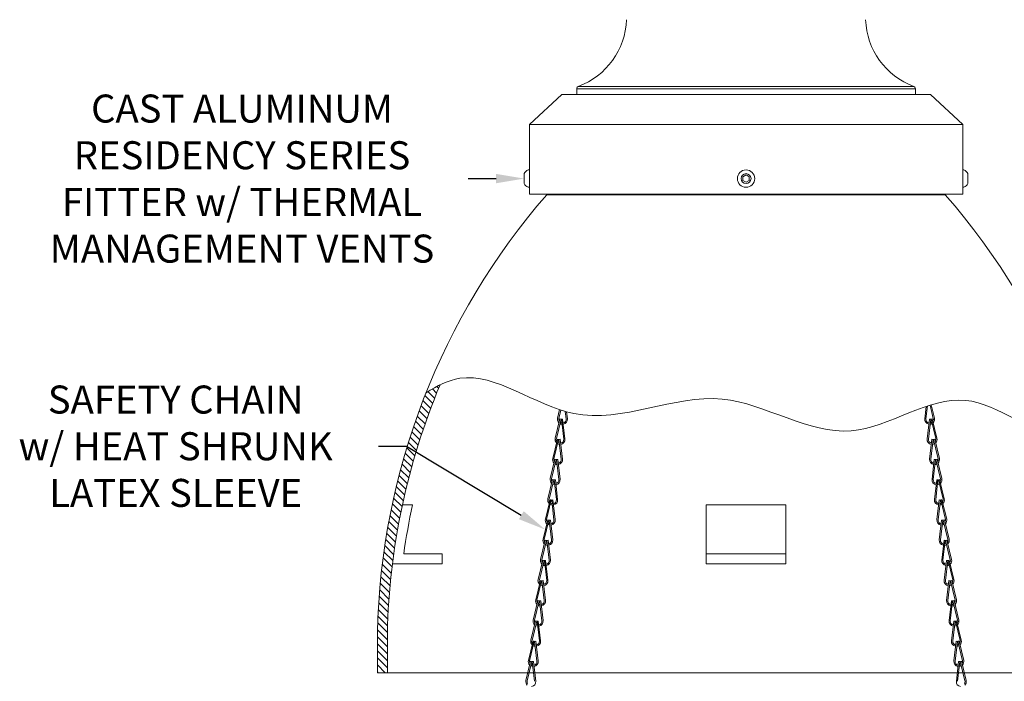
# Model space of a CAD drawing. Extents: x -34 to 79, y -77 to 42.
# Drawn here: x 38 to 63, y -6 to 11 of the extents above; entities that cross this region are included whole.
import ezdxf

# ---------------------------------------------------------------- set-up
doc = ezdxf.new("R2010")
doc.units = 0
doc.header["$LTSCALE"] = 0.25
doc.header["$MEASUREMENT"] = 0
doc.layers.get('0').update_dxf_attribs({"linetype": 'CONTINUOUS', "lineweight": 13})
doc.layers.get('DEFPOINTS').update_dxf_attribs({"linetype": 'CONTINUOUS'})
doc.layers.add('Text', color=7, linetype='CONTINUOUS', lineweight=15)
doc.styles.add('ROMAND', font='romand.shx', dxfattribs={"oblique": 15})
doc.dimstyles.new('ROMAND', dxfattribs={"dimscale": 3, "dimtxt": 0.1875, "dimasz": 0.1875, "dimexe": 0.0625, "dimexo": 0.0625, "dimgap": 0.0625, "dimtad": 0, "dimtih": 1, "dimtoh": 1, "dimdec": 3, "dimzin": 0, "dimdsep": 46, "dimlunit": 4, "dimtxsty": 'ROMAND', "dimcen": 0, "dimadec": 0, "dimazin": 0, "dimtfac": 1, "dimtdec": 3, "dimtofl": 0, "dimtmove": 0, "dimatfit": 3, "dimfxl": 0, "dimtolj": 1, "dimtzin": 0, "dimarcsym": 0})

# ---------------------------------------------------------------- blocks, each defined once
blk = doc.blocks.new('*D47')
at = {"layer": 'DEFPOINTS', "color": 0}
for p in [(50.86214216982623, 6.60276902151368), (51.3621421698264, 6.60276902151368)]:
    blk.add_point(p, dxfattribs=at)
at = {"layer": 'Text', "color": 0, "lineweight": -2}
blk.add_line((49.45589216982623, 6.60276902151368), (50.15901716982623, 6.60276902151368), dxfattribs=at)
at = {"layer": 'Text', "color": 0}
blk.add_solid([(50.15901716982623, 6.71995652151368), (50.15901716982623, 6.48558152151368), (50.86214216982623, 6.60276902151368)], dxfattribs=at)
at = {"layer": 'Text', "color": 0, "insert": (43.78363069442845, 6.60276902151368), "char_height": 0.703125, "attachment_point": 5, "style": 'ROMAND'}
blk.add_mtext('\\A1;CAST ALUMINUM\\PRESIDENCY SERIES\\PFITTER w/ THERMAL\\PMANAGEMENT VENTS', dxfattribs=at)
blk = doc.blocks.new('*D54')
at = {"layer": 'DEFPOINTS', "color": 0}
for p in [(51.39413708254628, -2.210451980551838), (52.76672329989391, -3.034850443423405)]:
    blk.add_point(p, dxfattribs=at)
at = {"layer": 'Text', "color": 0, "lineweight": -2}
for p, q in [((47.20550483543693, -0.1169974634306818), (47.90862983543693, -0.1169974634306783)), ((47.90862983543693, -0.1169974634306783), (50.79137647644149, -1.848423780886137))]:
    blk.add_line(p, q, dxfattribs=at)
at = {"layer": 'Text', "color": 0}
blk.add_solid([(50.85171450971912, -1.747963679868672), (50.73103844316388, -1.948883881903601), (51.39413708254628, -2.210451980551838)], dxfattribs=at)
at = {"layer": 'Text', "color": 0, "insert": (42.11830096802034, -0.1169974634306783), "char_height": 0.703125, "attachment_point": 5, "style": 'ROMAND'}
blk.add_mtext('\\A1;SAFETY CHAIN\\Pw/ HEAT SHRUNK\\PLATEX SLEEVE', dxfattribs=at)
blk = doc.blocks.new('*D125')
at = {"layer": 'DEFPOINTS', "color": 0}
for p in [(61.59134402799386, -8.137852711153553), (61.45944031165804, -8.271110580027731)]:
    blk.add_point(p, dxfattribs=at)
at = {"layer": 'Text', "color": 0, "lineweight": -2}
for p, q in [((66.320335618945, -3.36031225331131), (62.08598296425253, -7.638135702875985)), ((67.023460618945, -3.360312253311307), (66.320335618945, -3.36031225331131))]:
    blk.add_line(p, q, dxfattribs=at)
at = {"layer": 'Text', "color": 0}
blk.add_solid([(62.00269679620627, -7.555695880166205), (62.16926913229879, -7.720575525585765), (61.59134402799386, -8.137852711153553)], dxfattribs=at)
at = {"layer": 'Text', "color": 0, "insert": (73.51275079262336, -3.360312253311314), "char_height": 0.703125, "attachment_point": 5, "style": 'ROMAND'}
blk.add_mtext('\\A1;MEANWELL INTELLIGENT\\PPOWER SUPPLY\\P(DRIVER)', dxfattribs=at)

msp = doc.modelspace()

# ---------------------------------------------------------------- hatches: boundary and pattern name
h = msp.add_hatch()
h.set_pattern_fill('ANSI31', color=8, angle=90, style=0)
h.set_pattern_definition([(135, (3.242108498953295, -3.034565642013497), (-0.08838834764831845, -0.08838834764831843), [])])
edge = h.paths.add_edge_path()
edge.add_line((47.43164216982623, -5.8040854524053), (47.43164216982623, -4.806687075613732))
edge.add_arc((64.46996009793821, -5.162640106448753), 17.0420356876631, 157.2666685444632, 178.8031893654898, ccw=False)
edge.add_spline(control_points=[(48.75186162385789, 1.423129456684823), (48.63423113702903, 1.365903638850927), (48.51726812951858, 1.298092418706974), (48.40068310854085, 1.224286796330164)], knot_values=[0.5177323971399198, 0.5177323971399198, 0.5177323971399198, 0.5177323971399198, 0.9142539155340074, 0.9142539155340074, 0.9142539155340074, 0.9142539155340074], degree=3, periodic=0)
edge.add_arc((64.46996009793823, -5.162640106448561), 17.2920356876631, 158.3240595435792, 178.8118726340688)
edge.add_line((47.18164216982623, -4.804085452405433), (47.18164216982623, -5.8040854524053))
edge.add_line((47.18164216982623, -5.8040854524053), (47.43164216982623, -5.8040854524053))

# ---------------------------------------------------------------- linework, layer by layer
for p, q in [((52.22249184302885, 8.916913304910938), (60.64079249662362, 8.916913304910938)), ((51.80664216982623, 8.714870505868678), (50.99414216982623, 7.964870505868678)), ((51.80664216982623, 8.714870505868678), (61.05664216982623, 8.714870505868678)), ((52.18164216982623, 8.858282994067768), (52.18164216982623, 8.714870505868678)), ((60.68164216982623, 8.858282994067768), (52.18164216982623, 8.858282994067768)), ((60.68164216982623, 8.714870505868678), (60.68164216982623, 8.858282994067768)), ((61.05664216982623, 8.714870505868678), (61.86914216982623, 7.964870505868678)), ((50.99414216982623, 7.964870505868678), (61.86914216982623, 7.964870505868678)), ((50.99414216982623, 6.214870505868678), (50.99414216982623, 7.964870505868678)), ((61.86914216982623, 6.214870505868678), (61.86914216982623, 7.964870505868678)), ((50.86214216982623, 6.72776902151368), (50.86214216982623, 6.47776902151368)), ((50.99414216982623, 6.821269021513686), (50.96314216982623, 6.821269021513686)), ((50.99414216982623, 6.384269021513703), (50.99414216982623, 6.821269021513686)), ((61.86914216982623, 6.384269021513703), (61.86914216982623, 6.821269021513686)), ((61.86914216982623, 6.821269021513686), (61.90014216982624, 6.821269021513686)), ((62.00114216982624, 6.72776902151368), (62.00114216982624, 6.47776902151368)), ((50.96314216982623, 6.384269021513703), (50.99414216982623, 6.384269021513703)), ((50.99414216982623, 6.214870505868678), (61.86914216982623, 6.214870505868678)), ((51.43164216982623, 6.1959145475947), (61.43164216982623, 6.1959145475947)), ((61.43164216982606, 6.1959145475947), (51.43164216982623, 6.1959145475947)), ((51.46351843044379, 6.207333592492521), (61.39976590920812, 6.207333592492521)), ((61.90014216982624, 6.384269021513703), (61.86914216982623, 6.384269021513703)), ((51.75392313222071, 0.801375481535572), (51.70275012503798, 0.5895420745726518)), ((51.78370776813322, 0.7915884842905863), (51.73312635891233, 0.5822040288104802)), ((51.89573870423578, 0.7573710749167344), (51.91737934773654, 0.5710032921599613)), ((51.92825720141728, 0.7482551294158266), (51.94842077680352, 0.5746077590386207)), ((60.95060079387658, 0.8823744161735666), (60.91486356284894, 0.5746077590386207)), ((60.98332560273438, 0.89326710411154), (60.94590499191593, 0.5710032921599613)), ((61.04986324922295, 0.9145883750675365), (61.13015798074014, 0.5822040288104802)), ((61.07978893440594, 0.9237914912949223), (61.16053421461449, 0.5895420745726518)), ((51.75906928382904, 0.5686104683739472), (51.64166055163506, 0.08259072638351128)), ((51.78944551770346, 0.5612724226119319), (51.67203678550945, 0.07525268062132895)), ((51.78944551770346, 0.5612724226119319), (51.75906928382904, 0.5686104683739472)), ((51.82965973334236, 0.5643192759212887), (51.79861830427543, 0.5607148090426115)), ((51.79861830427543, 0.5607148090426115), (51.85628977433367, 0.06405194397092373)), ((51.82965973334236, 0.5643192759212887), (51.88733120340068, 0.06765641084955476)), ((61.03362460631011, 0.5643192759212887), (60.97595313625179, 0.06765641084955476)), ((61.06466603537704, 0.5607148090426115), (61.0069945653188, 0.06405194397092373)), ((61.03362460631011, 0.5643192759212887), (61.06466603537704, 0.5607148090426115)), ((61.073838821949, 0.5612724226119319), (61.10421505582342, 0.5686104683739472)), ((61.073838821949, 0.5612724226119319), (61.19124755414302, 0.07525268062132895)), ((61.10421505582342, 0.5686104683739472), (61.2216237880174, 0.08259072638351128)), ((51.69797971042621, 0.06165912018484931), (51.58057097823234, -0.4243606218055724)), ((51.72835594430072, 0.05432107442280554), (51.61094721210669, -0.4316986675677441)), ((51.72835594430072, 0.05432107442280554), (51.69797971042621, 0.06165912018484931)), ((51.76857015993954, 0.05736792773215171), (51.73752873087263, 0.05376346085350647)), ((51.73752873087263, 0.05376346085350647), (51.7952002009309, -0.442899404218263)), ((51.76857015993954, 0.05736792773215171), (51.82624162999789, -0.4392949373396036)), ((61.09471417971293, 0.05736792773215171), (61.03704270965458, -0.4392949373396036)), ((61.12575560877983, 0.05376346085350647), (61.06808413872157, -0.442899404218263)), ((61.09471417971293, 0.05736792773215171), (61.12575560877983, 0.05376346085350647)), ((61.13492839535174, 0.05432107442280554), (61.16530462922626, 0.06165912018484931)), ((61.13492839535174, 0.05432107442280554), (61.25233712754577, -0.4316986675677441)), ((61.16530462922626, 0.06165912018484931), (61.28271336142012, -0.4243606218055724)), ((51.63689013702341, -0.445292228004277), (51.51948140482943, -0.931311969994713)), ((51.66726637089783, -0.4526302737662924), (51.54985763870381, -0.9386500157568953)), ((51.66726637089783, -0.4526302737662924), (51.63689013702341, -0.445292228004277)), ((51.70748058653673, -0.4495834204569356), (51.67643915746979, -0.4531878873356128)), ((51.67643915746979, -0.4531878873356128), (51.73411062752803, -0.9498507524073005)), ((51.70748058653673, -0.4495834204569356), (51.76515205659504, -0.9462462855286695)), ((61.15580375311574, -0.4495834204569356), (61.09813228305742, -0.9462462855286695)), ((61.18684518218267, -0.4531878873356128), (61.12917371212443, -0.9498507524073005)), ((61.15580375311574, -0.4495834204569356), (61.18684518218267, -0.4531878873356128)), ((61.19601796875464, -0.4526302737662924), (61.22639420262906, -0.445292228004277)), ((61.19601796875464, -0.4526302737662924), (61.31342670094865, -0.9386500157568953)), ((61.22639420262906, -0.445292228004277), (61.34380293482304, -0.931311969994713)), ((51.57580056362053, -0.9522435761934354), (51.45839183142657, -1.438263318183939)), ((51.60617679749488, -0.9595816219554401), (51.48876806530099, -1.445601363946135)), ((51.60617679749488, -0.9595816219554401), (51.57580056362053, -0.9522435761934354)), ((51.6463910131339, -0.9565347686460726), (51.61534958406688, -0.9601392355246574)), ((51.61534958406688, -0.9601392355246574), (51.67302105412515, -1.456802100596452)), ((51.6463910131339, -0.9565347686460726), (51.70406248319215, -1.453197633717888)), ((61.21689332651857, -0.9565347686460726), (61.15922185646031, -1.453197633717888)), ((61.24793475558559, -0.9601392355246574), (61.19026328552732, -1.456802100596452)), ((61.21689332651857, -0.9565347686460726), (61.24793475558559, -0.9601392355246574)), ((61.25710754215758, -0.9595816219554401), (61.28748377603193, -0.9522435761934354)), ((61.25710754215758, -0.9595816219554401), (61.37451627435148, -1.445601363946135)), ((61.28748377603193, -0.9522435761934354), (61.40489250822589, -1.438263318183939)), ((51.51471099021769, -1.459194924382601), (51.39730225802382, -1.945214666373023)), ((51.5450872240922, -1.466532970144645), (51.42767849189817, -1.952552712135194)), ((51.5450872240922, -1.466532970144645), (51.51471099021769, -1.459194924382601)), ((51.58530143973101, -1.463486116835298), (51.55426001066411, -1.467090583713944)), ((51.55426001066411, -1.467090583713944), (51.61193148072238, -1.963753448785713)), ((51.58530143973101, -1.463486116835298), (51.64297290978936, -1.960148981907054)), ((61.27798289992145, -1.463486116835298), (61.2203114298631, -1.960148981907054)), ((61.30902432898836, -1.467090583713944), (61.25135285893009, -1.963753448785713)), ((61.27798289992145, -1.463486116835298), (61.30902432898836, -1.467090583713944)), ((61.31819711556027, -1.466532970144645), (61.34857334943478, -1.459194924382601)), ((61.31819711556027, -1.466532970144645), (61.4356058477543, -1.952552712135194)), ((61.34857334943478, -1.459194924382601), (61.46598208162865, -1.945214666373023)), ((51.45362141681488, -1.966146272571727), (51.3362126846209, -2.452166014562163)), ((51.4839976506893, -1.973484318333742), (51.36658891849529, -2.459504060324345)), ((51.4839976506893, -1.973484318333742), (51.45362141681488, -1.966146272571727)), ((51.5242118663282, -1.970437465024386), (51.49317043726127, -1.974041931903063)), ((51.49317043726127, -1.974041931903063), (51.55084190731951, -2.470704796974751)), ((51.5242118663282, -1.970437465024386), (51.58188333638652, -2.46710033009612)), ((61.33907247332426, -1.970437465024386), (61.28140100326595, -2.46710033009612)), ((61.3701139023912, -1.974041931903063), (61.31244243233296, -2.470704796974751)), ((61.33907247332426, -1.970437465024386), (61.3701139023912, -1.974041931903063)), ((61.37928668896316, -1.973484318333742), (61.40966292283758, -1.966146272571727)), ((61.37928668896316, -1.973484318333742), (61.49669542115718, -2.459504060324345)), ((61.40966292283758, -1.966146272571727), (61.52707165503156, -2.452166014562163)), ((51.39253184341201, -2.473097620760885), (51.27512311121805, -2.959117362751389)), ((51.42290807728636, -2.48043566652289), (51.30549934509246, -2.966455408513585)), ((51.42290807728636, -2.48043566652289), (51.39253184341201, -2.473097620760885)), ((51.46312229292538, -2.477388813213523), (51.43208086385835, -2.480993280092108)), ((51.43208086385835, -2.480993280092108), (51.48975233391663, -2.977656145163902)), ((51.46312229292538, -2.477388813213523), (51.52079376298363, -2.974051678285338)), ((61.40016204672709, -2.477388813213523), (61.34249057666884, -2.974051678285338)), ((61.43120347579411, -2.480993280092108), (61.37353200573584, -2.977656145163902)), ((61.40016204672709, -2.477388813213523), (61.43120347579411, -2.480993280092108)), ((61.44037626236611, -2.48043566652289), (61.47075249624046, -2.473097620760885)), ((61.44037626236611, -2.48043566652289), (61.55778499456, -2.966455408513585)), ((61.47075249624046, -2.473097620760885), (61.58816122843442, -2.959117362751389)), ((51.33144227000915, -2.980048968950097), (51.21403353781528, -3.466068710940519)), ((51.36181850388366, -2.987387014712141), (51.24440977168963, -3.473406756702691)), ((51.36181850388366, -2.987387014712141), (51.33144227000915, -2.980048968950097)), ((51.40203271952247, -2.984340161402795), (51.37099129045557, -2.98794462828144)), ((51.37099129045557, -2.98794462828144), (51.42866276051384, -3.484607493353209)), ((51.40203271952247, -2.984340161402795), (51.45970418958083, -3.48100302647455)), ((61.46125162012999, -2.984340161402795), (61.40358015007164, -3.48100302647455)), ((61.4922930491969, -2.98794462828144), (61.43462157913863, -3.484607493353209)), ((61.46125162012999, -2.984340161402795), (61.4922930491969, -2.98794462828144)), ((61.5014658357688, -2.987387014712141), (61.53184206964332, -2.980048968950097)), ((61.5014658357688, -2.987387014712141), (61.61887456796283, -3.473406756702691)), ((61.53184206964332, -2.980048968950097), (61.64925080183718, -3.466068710940519)), ((51.27035269660634, -3.487000317139223), (51.15294396441237, -3.973020059129659)), ((51.30072893048077, -3.494338362901239), (51.18332019828675, -3.980358104891842)), ((51.30072893048077, -3.494338362901239), (51.27035269660634, -3.487000317139223)), ((51.34094314611966, -3.491291509591882), (51.30990171705273, -3.494895976470559)), ((51.30990171705273, -3.494895976470559), (51.36757318711097, -3.991558841542247)), ((51.34094314611966, -3.491291509591882), (51.39861461617798, -3.987954374663616)), ((61.5223411935328, -3.491291509591882), (61.46466972347449, -3.987954374663616)), ((61.55338262259973, -3.494895976470559), (61.4957111525415, -3.991558841542247)), ((61.5223411935328, -3.491291509591882), (61.55338262259973, -3.494895976470559)), ((61.5625554091717, -3.494338362901239), (61.59293164304612, -3.487000317139223)), ((61.5625554091717, -3.494338362901239), (61.67996414136572, -3.980358104891842)), ((61.59293164304612, -3.487000317139223), (61.7103403752401, -3.973020059129659)), ((51.20926312320347, -3.993951665328382), (51.09185439100951, -4.479971407318885)), ((51.23963935707782, -4.001289711090386), (51.12223062488393, -4.487309453081082)), ((51.23963935707782, -4.001289711090386), (51.20926312320347, -3.993951665328382)), ((51.27985357271684, -3.998242857781019), (51.24881214364981, -4.001847324659604)), ((51.24881214364981, -4.001847324659604), (51.30648361370809, -4.498510189731398)), ((51.27985357271684, -3.998242857781019), (51.33752504277509, -4.494905722852835)), ((61.58343076693563, -3.998242857781019), (61.52575929687737, -4.494905722852835)), ((61.61447219600265, -4.001847324659604), (61.55680072594438, -4.498510189731398)), ((61.58343076693563, -3.998242857781019), (61.61447219600265, -4.001847324659604)), ((61.62364498257465, -4.001289711090386), (61.654021216449, -3.993951665328382)), ((61.62364498257465, -4.001289711090386), (61.74105371476854, -4.487309453081082)), ((61.654021216449, -3.993951665328382), (61.77142994864295, -4.479971407318885)), ((51.14817354980061, -4.500903013517593), (51.03076481760674, -4.986922755508015)), ((51.17854978367512, -4.508241059279637), (51.06114105148109, -4.994260801270187)), ((51.17854978367512, -4.508241059279637), (51.14817354980061, -4.500903013517593)), ((51.21876399931394, -4.505194205970291), (51.18772257024703, -4.508798672848936)), ((51.18772257024703, -4.508798672848936), (51.2453940403053, -5.005461537920706)), ((51.21876399931394, -4.505194205970291), (51.27643546937229, -5.001857071042046)), ((61.64452034033853, -4.505194205970291), (61.58684887028018, -5.001857071042046)), ((61.67556176940543, -4.508798672848936), (61.61789029934717, -5.005461537920706)), ((61.64452034033853, -4.505194205970291), (61.67556176940543, -4.508798672848936)), ((61.68473455597734, -4.508241059279637), (61.71511078985186, -4.500903013517593)), ((61.68473455597734, -4.508241059279637), (61.80214328817137, -4.994260801270187)), ((61.71511078985186, -4.500903013517593), (61.83251952204572, -4.986922755508015)), ((51.08708397639781, -5.00785436170672), (50.96967524420383, -5.493874103697156)), ((51.11746021027223, -5.015192407468735), (51.00005147807821, -5.501212149459338)), ((51.11746021027223, -5.015192407468735), (51.08708397639781, -5.00785436170672)), ((51.15767442591113, -5.012145554159378), (51.12663299684419, -5.015750021038055)), ((51.12663299684419, -5.015750021038055), (51.18430446690243, -5.512412886109743)), ((51.15767442591113, -5.012145554159378), (51.21534589596944, -5.508808419231112)), ((61.70560991374134, -5.012145554159378), (61.64793844368302, -5.508808419231112)), ((61.73665134280827, -5.015750021038055), (61.67897987275003, -5.512412886109743)), ((61.70560991374134, -5.012145554159378), (61.73665134280827, -5.015750021038055)), ((61.74582412938024, -5.015192407468735), (61.77620036325466, -5.00785436170672)), ((61.74582412938024, -5.015192407468735), (61.86323286157425, -5.501212149459338)), ((61.77620036325466, -5.00785436170672), (61.89360909544864, -5.493874103697156)), ((51.02599440299493, -5.514805709895878), (50.90858567080097, -6.000825451886382)), ((51.05637063686928, -5.522143755657883), (50.93896190467539, -6.008163497648578)), ((51.05637063686928, -5.522143755657883), (51.02599440299493, -5.514805709895878)), ((51.0965848525083, -5.519096902348515), (51.06554342344128, -5.5227013692271)), ((51.06554342344128, -5.5227013692271), (51.12321489349955, -6.019364234298894)), ((51.0965848525083, -5.519096902348515), (51.15425632256655, -6.015759767420331)), ((61.76669948714417, -5.519096902348515), (61.70902801708591, -6.015759767420331)), ((61.79774091621119, -5.5227013692271), (61.74006944615292, -6.019364234298894)), ((61.76669948714417, -5.519096902348515), (61.79774091621119, -5.5227013692271)), ((61.80691370278318, -5.522143755657883), (61.83728993665753, -5.514805709895878)), ((61.80691370278318, -5.522143755657883), (61.92432243497708, -6.008163497648578)), ((61.83728993665753, -5.514805709895878), (61.95469866885149, -6.000825451886382)), ((47.43164216982623, -5.8040854524053), (65.43164216982623, -5.804085452405296))]:
    msp.add_line(p, q)
at = {"color": 8}
msp.add_line((55.43164216982623, -2.822028463366921), (57.43164216982623, -2.822028463366921), dxfattribs=at)
for points in [[(56.50976716982623, 6.55766353173323), (56.50976716982625, 6.647874511294109), (56.43164216982628, 6.692980001074577), (56.35351716982623, 6.647874511294166), (56.35351716982623, 6.557663531733287), (56.43164216982623, 6.512558041952818)], [(55.43164216982623, -1.591573911823675), (57.43164216982623, -1.591573911823675), (57.43164216982623, -3.072028463366921), (55.43164216982623, -3.072028463366921)]]:
    msp.add_lwpolyline(points, close=True, dxfattribs=at)
for points in [[(51.43164216982633, 6.195914547594802, 0.1757564911663944), (47.18164216982623, -4.804085452405299), (47.18164216982623, -5.8040854524053), (47.43164216982623, -5.8040854524053), (47.43164216982623, -4.806687075613732, -0.09424838335952608), (48.75186162385779, 1.423129456684772, -0.09424838335952608)], [(64.60252376791786, 0.09975774047476271, -0.07338922101667934), (65.43164216982623, -4.806687075613738), (65.43164216982623, -5.8040854524053), (65.68164216982623, -5.8040854524053), (65.68164216982623, -4.804085452405299, 0.1757564911663944), (61.43164216982614, 6.195914547594802)], [(47.55664216982623, -3.072028463366921), (48.80664216982623, -3.072028463366921), (48.80664216982623, -2.822028463366921), (47.84185137589704, -2.822028463366916, -0.01861646257646977), (48.06203674458972, -1.591573911823676), (47.8062730325499, -1.591573911823676)]]:
    msp.add_lwpolyline(points, format="xyb")
for radius in [0.2185000000000059, 0.125]:
    msp.add_circle((56.43164216982623, 6.602769021513698), radius)
for centre, radius, start, end in [((51.58164216982627, 10.65237050586868), 1.849999999999999, 290.2675997755425, 358.1445300236379), ((61.28164216982626, 10.65237050586868), 1.849999999999999, 181.8554699763621, 249.7324002244609), ((52.24414216982623, 8.858282994067768), 0.06250000000000684, 110.2675997755216, 180), ((60.61914216982623, 8.858282994067768), 0.06250000000000731, 0, 69.73240022447808), ((51.07163845695496, 6.60276902151368), 0.243954287358751, 116.4067202861659, 149.1767701749158), ((61.79164588269751, 6.60276902151368), 0.243954287358751, 30.82322982508419, 63.59327971383416), ((51.07163845695496, 6.60276902151368), 0.2439542873587509, 210.8232298250847, 243.5932797138359), ((61.79164588269751, 6.60276902151368), 0.2439542873587509, 296.4067202861641, 329.1767701749153), ((51.46787003941947, 6.144985268542857), 0.06250000000007529, 93.99249145856682, 125.4256419336561), ((51.69593061318555, 2.87741352422174), 3.338020833332711, 91.05312922270198, 93.99249145952994), ((61.16735372646686, 2.87741352422174), 3.338020833332711, 86.00750854047006, 88.94687077729802), ((61.39541430023294, 6.144985268542857), 0.06250000000007544, 54.5743580663398, 86.00750854143317), ((51.82425506053549, 0.5601898915241819), 0.125, 166.4191368275345, 224.9040151406121), ((51.82425506053549, 0.5601898915241819), 0.09375, 166.4191368275345, 212.2351452745173), ((51.82425506053549, 0.5601898915241819), 0.09375, 280.1978611309023, 6.623405697978685), ((51.82425506053549, 0.5601898915241819), 0.125, 279.3034858674782, 6.623405697975378), ((61.03902927911698, 0.5601898915241819), 0.125, 173.3765943020246, 260.6965141325218), ((61.03902927911698, 0.5601898915241819), 0.09375, 173.3765943020213, 259.8021388690977), ((61.03902927911698, 0.5601898915241819), 0.09375, 327.7648547254827, 13.58086317246551), ((61.03902927911698, 0.5601898915241819), 0.125, 315.0959848593878, 13.58086317246551), ((51.82425506053549, 0.5601898915241819), 0.125, 240.5927367255253, 264.8968672751798), ((51.82425506053549, 0.5601898915241819), 0.09375, 235.0957535583777, 260.9003519085202), ((61.03902927911698, 0.5601898915241819), 0.125, 275.1031327248202, 299.4072632744747), ((61.03902927911698, 0.5601898915241819), 0.09375, 279.0996480914798, 304.9042464416224), ((51.76316548713272, 0.05323854333507327), 0.125, 166.4191368275345, 224.9040151406121), ((51.76316548713272, 0.05323854333507327), 0.09375, 166.4191368275345, 212.2351452745173), ((51.76316548713272, 0.05323854333507327), 0.09375, 280.1978611309023, 6.623405697978685), ((51.76316548713272, 0.05323854333507327), 0.125, 279.3034858674782, 6.623405697975378), ((61.10011885251975, 0.05323854333507327), 0.125, 173.3765943020246, 260.6965141325218), ((61.10011885251975, 0.05323854333507327), 0.09375, 173.3765943020213, 259.8021388690977), ((61.10011885251975, 0.05323854333507327), 0.09375, 327.7648547254827, 13.58086317246551), ((61.10011885251975, 0.05323854333507327), 0.125, 315.0959848593878, 13.58086317246551), ((51.76316548713272, 0.05323854333507327), 0.125, 240.5927367255253, 264.8968672751798), ((51.76316548713272, 0.05323854333507327), 0.09375, 235.0957535583777, 260.9003519085202), ((61.10011885251975, 0.05323854333507327), 0.125, 275.1031327248202, 299.4072632744747), ((61.10011885251975, 0.05323854333507327), 0.09375, 279.0996480914798, 304.9042464416224), ((51.70207591372985, -0.4537128048540424), 0.125, 166.4191368275345, 224.9040151406121), ((51.70207591372985, -0.4537128048540424), 0.09375, 166.4191368275345, 212.2351452745173), ((51.70207591372985, -0.4537128048540424), 0.09375, 280.1978611309023, 6.623405697978685), ((51.70207591372985, -0.4537128048540424), 0.125, 279.3034858674782, 6.623405697975378), ((61.16120842592262, -0.4537128048540424), 0.125, 173.3765943020246, 260.6965141325218), ((61.16120842592262, -0.4537128048540424), 0.09375, 173.3765943020213, 259.8021388690977), ((61.16120842592262, -0.4537128048540424), 0.09375, 327.7648547254827, 13.58086317246551), ((61.16120842592262, -0.4537128048540424), 0.125, 315.0959848593878, 13.58086317246551), ((51.70207591372985, -0.4537128048540424), 0.125, 240.5927367255253, 264.8968672751798), ((51.70207591372985, -0.4537128048540424), 0.09375, 235.0957535583777, 260.9003519085202), ((61.16120842592262, -0.4537128048540424), 0.125, 275.1031327248202, 299.4072632744747), ((61.16120842592262, -0.4537128048540424), 0.09375, 279.0996480914798, 304.9042464416224), ((51.64098634032717, -0.9606641530432505), 0.125, 166.4191368275345, 224.9040151406121), ((51.64098634032717, -0.9606641530432505), 0.09375, 166.4191368275345, 212.2351452745173), ((51.64098634032717, -0.9606641530432505), 0.09375, 280.1978611309023, 6.623405697978685), ((51.64098634032717, -0.9606641530432505), 0.125, 279.3034858674782, 6.623405697975378), ((61.2222979993253, -0.9606641530432505), 0.125, 173.3765943020246, 260.6965141325218), ((61.2222979993253, -0.9606641530432505), 0.09375, 173.3765943020213, 259.8021388690977), ((61.2222979993253, -0.9606641530432505), 0.09375, 327.7648547254827, 13.58086317246551), ((61.2222979993253, -0.9606641530432505), 0.125, 315.0959848593878, 13.58086317246551), ((51.64098634032717, -0.9606641530432505), 0.125, 240.5927367255253, 264.8968672751798), ((51.64098634032717, -0.9606641530432505), 0.09375, 235.0957535583777, 260.9003519085202), ((61.2222979993253, -0.9606641530432505), 0.125, 275.1031327248202, 299.4072632744747), ((61.2222979993253, -0.9606641530432505), 0.09375, 279.0996480914798, 304.9042464416224), ((51.57989676692419, -1.467615501232377), 0.125, 166.4191368275345, 224.9040151406121), ((51.57989676692419, -1.467615501232377), 0.09375, 166.4191368275345, 212.2351452745173), ((51.57989676692419, -1.467615501232377), 0.09375, 280.1978611309023, 6.623405697978685), ((51.57989676692419, -1.467615501232377), 0.125, 279.3034858674782, 6.623405697975378), ((61.28338757272827, -1.467615501232377), 0.125, 173.3765943020246, 260.6965141325218), ((61.28338757272827, -1.467615501232377), 0.09375, 173.3765943020213, 259.8021388690977), ((61.28338757272827, -1.467615501232377), 0.09375, 327.7648547254827, 13.58086317246551), ((61.28338757272827, -1.467615501232377), 0.125, 315.0959848593878, 13.58086317246551), ((51.57989676692419, -1.467615501232377), 0.125, 240.5927367255253, 264.8968672751798), ((51.57989676692419, -1.467615501232377), 0.09375, 235.0957535583777, 260.9003519085202), ((61.28338757272827, -1.467615501232377), 0.125, 275.1031327248202, 299.4072632744747), ((61.28338757272827, -1.467615501232377), 0.09375, 279.0996480914798, 304.9042464416224), ((51.51880719352133, -1.974566849421493), 0.125, 166.4191368275345, 224.9040151406121), ((51.51880719352133, -1.974566849421493), 0.09375, 166.4191368275345, 212.2351452745173), ((51.51880719352133, -1.974566849421493), 0.09375, 280.1978611309023, 6.623405697978685), ((51.51880719352133, -1.974566849421493), 0.125, 279.3034858674782, 6.623405697975378), ((61.34447714613114, -1.974566849421493), 0.125, 173.3765943020246, 260.6965141325218), ((61.34447714613114, -1.974566849421493), 0.09375, 173.3765943020213, 259.8021388690977), ((61.34447714613114, -1.974566849421493), 0.09375, 327.7648547254827, 13.58086317246551), ((61.34447714613114, -1.974566849421493), 0.125, 315.0959848593878, 13.58086317246551), ((51.51880719352133, -1.974566849421493), 0.125, 240.5927367255253, 264.8968672751798), ((51.51880719352133, -1.974566849421493), 0.09375, 235.0957535583777, 260.9003519085202), ((61.34447714613114, -1.974566849421493), 0.125, 275.1031327248202, 299.4072632744747), ((61.34447714613114, -1.974566849421493), 0.09375, 279.0996480914798, 304.9042464416224), ((51.45771762011864, -2.481518197610701), 0.125, 166.4191368275345, 224.9040151406121), ((51.45771762011864, -2.481518197610701), 0.09375, 166.4191368275345, 212.2351452745173), ((51.45771762011864, -2.481518197610701), 0.09375, 280.1978611309023, 6.623405697978685), ((51.45771762011864, -2.481518197610701), 0.125, 279.3034858674782, 6.623405697975378), ((61.40556671953382, -2.481518197610701), 0.125, 173.3765943020246, 260.6965141325218), ((61.40556671953382, -2.481518197610701), 0.09375, 173.3765943020213, 259.8021388690977), ((61.40556671953382, -2.481518197610701), 0.09375, 327.7648547254827, 13.58086317246551), ((61.40556671953382, -2.481518197610701), 0.125, 315.0959848593878, 13.58086317246551), ((51.45771762011864, -2.481518197610701), 0.125, 240.5927367255253, 264.8968672751798), ((51.45771762011864, -2.481518197610701), 0.09375, 235.0957535583777, 260.9003519085202), ((61.40556671953382, -2.481518197610701), 0.125, 275.1031327248202, 299.4072632744747), ((61.40556671953382, -2.481518197610701), 0.09375, 279.0996480914798, 304.9042464416224), ((51.39662804671566, -2.988469545799873), 0.125, 166.4191368275345, 224.9040151406121), ((61.46665629293681, -2.988469545799873), 0.125, 315.0959848593878, 13.58086317246551), ((51.39662804671566, -2.988469545799873), 0.09375, 166.4191368275345, 212.2351452745173), ((51.39662804671566, -2.988469545799873), 0.125, 240.5927367255253, 264.8968672751798), ((51.39662804671566, -2.988469545799873), 0.09375, 235.0957535583777, 260.9003519085202), ((51.39662804671566, -2.988469545799873), 0.09375, 280.1978611309023, 6.623405697978685), ((51.39662804671566, -2.988469545799873), 0.125, 279.3034858674782, 6.623405697975378), ((61.46665629293681, -2.988469545799873), 0.125, 173.3765943020246, 260.6965141325218), ((61.46665629293681, -2.988469545799873), 0.09375, 173.3765943020213, 259.8021388690977), ((61.46665629293681, -2.988469545799873), 0.125, 275.1031327248202, 299.4072632744747), ((61.46665629293681, -2.988469545799873), 0.09375, 279.0996480914798, 304.9042464416224), ((61.46665629293681, -2.988469545799873), 0.09375, 327.7648547254827, 13.58086317246551), ((51.33553847331279, -3.495420893988989), 0.125, 166.4191368275345, 224.9040151406121), ((51.33553847331279, -3.495420893988989), 0.09375, 166.4191368275345, 212.2351452745173), ((51.33553847331279, -3.495420893988989), 0.125, 240.5927367255253, 264.8968672751798), ((51.33553847331279, -3.495420893988989), 0.09375, 235.0957535583777, 260.9003519085202), ((51.33553847331279, -3.495420893988989), 0.09375, 280.1978611309023, 6.623405697978685), ((51.33553847331279, -3.495420893988989), 0.125, 279.3034858674782, 6.623405697975378), ((61.52774586633968, -3.495420893988989), 0.125, 173.3765943020246, 260.6965141325218), ((61.52774586633968, -3.495420893988989), 0.09375, 173.3765943020213, 259.8021388690977), ((61.52774586633968, -3.495420893988989), 0.125, 275.1031327248202, 299.4072632744747), ((61.52774586633968, -3.495420893988989), 0.09375, 279.0996480914798, 304.9042464416224), ((61.52774586633968, -3.495420893988989), 0.09375, 327.7648547254827, 13.58086317246551), ((61.52774586633968, -3.495420893988989), 0.125, 315.0959848593878, 13.58086317246551), ((51.27444889991011, -4.002372242178197), 0.125, 166.4191368275345, 224.9040151406121), ((51.27444889991011, -4.002372242178197), 0.09375, 166.4191368275345, 212.2351452745173), ((51.27444889991011, -4.002372242178197), 0.125, 240.5927367255253, 264.8968672751798), ((51.27444889991011, -4.002372242178197), 0.09375, 235.0957535583777, 260.9003519085202), ((51.27444889991011, -4.002372242178197), 0.09375, 280.1978611309023, 6.623405697978685), ((51.27444889991011, -4.002372242178197), 0.125, 279.3034858674782, 6.623405697975378), ((61.58883543974236, -4.002372242178197), 0.125, 173.3765943020246, 260.6965141325218), ((61.58883543974236, -4.002372242178197), 0.09375, 173.3765943020213, 259.8021388690977), ((61.58883543974236, -4.002372242178197), 0.125, 275.1031327248202, 299.4072632744747), ((61.58883543974236, -4.002372242178197), 0.09375, 279.0996480914798, 304.9042464416224), ((61.58883543974236, -4.002372242178197), 0.09375, 327.7648547254827, 13.58086317246551), ((61.58883543974236, -4.002372242178197), 0.125, 315.0959848593878, 13.58086317246551), ((51.21335932650712, -4.509323590367369), 0.125, 166.4191368275345, 224.9040151406121), ((51.21335932650712, -4.509323590367369), 0.09375, 166.4191368275345, 212.2351452745173), ((51.21335932650712, -4.509323590367369), 0.125, 240.5927367255253, 264.8968672751798), ((51.21335932650712, -4.509323590367369), 0.09375, 235.0957535583777, 260.9003519085202), ((51.21335932650712, -4.509323590367369), 0.09375, 280.1978611309023, 6.623405697978685), ((51.21335932650712, -4.509323590367369), 0.125, 279.3034858674782, 6.623405697975378), ((61.64992501314535, -4.509323590367369), 0.125, 173.3765943020246, 260.6965141325218), ((61.64992501314535, -4.509323590367369), 0.09375, 173.3765943020213, 259.8021388690977), ((61.64992501314535, -4.509323590367369), 0.125, 275.1031327248202, 299.4072632744747), ((61.64992501314535, -4.509323590367369), 0.09375, 279.0996480914798, 304.9042464416224), ((61.64992501314535, -4.509323590367369), 0.09375, 327.7648547254827, 13.58086317246551), ((61.64992501314535, -4.509323590367369), 0.125, 315.0959848593878, 13.58086317246551), ((51.15226975310425, -5.016274938556485), 0.125, 166.4191368275345, 224.9040151406121), ((51.15226975310425, -5.016274938556485), 0.09375, 166.4191368275345, 212.2351452745173), ((51.15226975310425, -5.016274938556485), 0.125, 240.5927367255253, 264.8968672751798), ((51.15226975310425, -5.016274938556485), 0.09375, 235.0957535583777, 260.9003519085202), ((51.15226975310425, -5.016274938556485), 0.09375, 280.1978611309023, 6.623405697978685), ((51.15226975310425, -5.016274938556485), 0.125, 279.3034858674782, 6.623405697975378), ((61.71101458654822, -5.016274938556485), 0.125, 173.3765943020246, 260.6965141325218), ((61.71101458654822, -5.016274938556485), 0.09375, 173.3765943020213, 259.8021388690977), ((61.71101458654822, -5.016274938556485), 0.125, 275.1031327248202, 299.4072632744747), ((61.71101458654822, -5.016274938556485), 0.09375, 279.0996480914798, 304.9042464416224), ((61.71101458654822, -5.016274938556485), 0.09375, 327.7648547254827, 13.58086317246551), ((61.71101458654822, -5.016274938556485), 0.125, 315.0959848593878, 13.58086317246551), ((51.09118017970157, -5.523226286745693), 0.125, 166.4191368275345, 224.9040151406121), ((51.09118017970157, -5.523226286745693), 0.09375, 166.4191368275345, 212.2351452745173), ((51.09118017970157, -5.523226286745693), 0.125, 240.5927367255253, 264.8968672751798), ((51.09118017970157, -5.523226286745693), 0.09375, 235.0957535583777, 260.9003519085202), ((51.09118017970157, -5.523226286745693), 0.09375, 280.1978611309023, 6.623405697978685), ((51.09118017970157, -5.523226286745693), 0.125, 279.3034858674782, 6.623405697975378), ((61.7721041599509, -5.523226286745693), 0.125, 173.3765943020246, 260.6965141325218), ((61.7721041599509, -5.523226286745693), 0.09375, 173.3765943020213, 259.8021388690977), ((61.7721041599509, -5.523226286745693), 0.125, 275.1031327248202, 299.4072632744747), ((61.7721041599509, -5.523226286745693), 0.09375, 279.0996480914798, 304.9042464416224), ((61.7721041599509, -5.523226286745693), 0.09375, 327.7648547254827, 13.58086317246551), ((61.7721041599509, -5.523226286745693), 0.125, 315.0959848593878, 13.58086317246551), ((51.03009060629858, -6.030177634934866), 0.125, 166.4191368275345, 224.9040151406121), ((51.03009060629858, -6.030177634934866), 0.09375, 166.4191368275345, 212.2351452745173), ((51.03009060629858, -6.030177634934866), 0.125, 279.3034858674782, 6.623405697975378), ((61.83319373335389, -6.030177634934866), 0.125, 173.3765943020246, 260.6965141325218), ((61.83319373335389, -6.030177634934866), 0.09375, 327.7648547254827, 13.58086317246551), ((61.83319373335389, -6.030177634934866), 0.125, 315.0959848593878, 13.58086317246551)]:
    msp.add_arc(centre, radius, start, end)
msp.add_open_spline([(48.40068310854085, 1.224286796330164), (48.67964131326372, 1.400884816762145), (49.84764717390502, 1.992023903379833), (52.33187243862225, -0.1277782909025529), (55.73178259400985, 1.833115810103992), (58.94472941410024, -0.5161385666643934), (61.86220061739804, 1.815565701012803), (63.74912276819166, 0.02912421738996507), (64.73858550069545, 0.1027309132738186), (64.85636729556093, 0.1272286660830462)], degree=3, knots=[0.5177323971399198, 0.5177323971399198, 0.5177323971399198, 0.5177323971399198, 1.466507205237483, 4.459698862724411, 8.205416329667619, 11.53558656745446, 14.51013853012349, 17.13529162084797, 17.67535606454236, 17.67535606454236, 17.67535606454236, 17.67535606454236])

# ---------------------------------------------------------------- dimensions: what is measured, and where the dimension line sits
at = {"layer": 'Text'}
dim = msp.add_diameter_dim_2p(p1=(51.3621421698264, 6.60276902151368), p2=(50.86214216982623, 6.60276902151368), text='CAST ALUMINUM\\PRESIDENCY SERIES\\PFITTER w/ THERMAL\\PMANAGEMENT VENTS', dimstyle='ROMAND', override={"dimscale": 3.75}, dxfattribs=at)
dim.commit()
dim.dimension.update_dxf_attribs({"geometry": '*D47', "text_midpoint": (43.78363069442845, 6.60276902151368)})
for p1, p2, text, picture, middle in [((52.76672329989391, -3.034850443423405), (51.39413708254628, -2.210451980551838), 'SAFETY CHAIN\\Pw/ HEAT SHRUNK\\PLATEX SLEEVE', '*D54', (42.11830096802034, -0.1169974634306783)), ((61.45944031165804, -8.271110580027731), (61.59134402799386, -8.137852711153553), 'MEANWELL INTELLIGENT\\PPOWER SUPPLY\\P(DRIVER)', '*D125', (73.51275079262336, -3.360312253311314))]:
    dim = msp.add_diameter_dim_2p(p1=p1, p2=p2, text=text, dimstyle='ROMAND', override={"dimscale": 3.75}, dxfattribs=at)
    dim.commit()
    dim.dimension.update_dxf_attribs({"geometry": picture, "text_midpoint": middle, "dimtype": 163})

doc.saveas('drawing.dxf')
